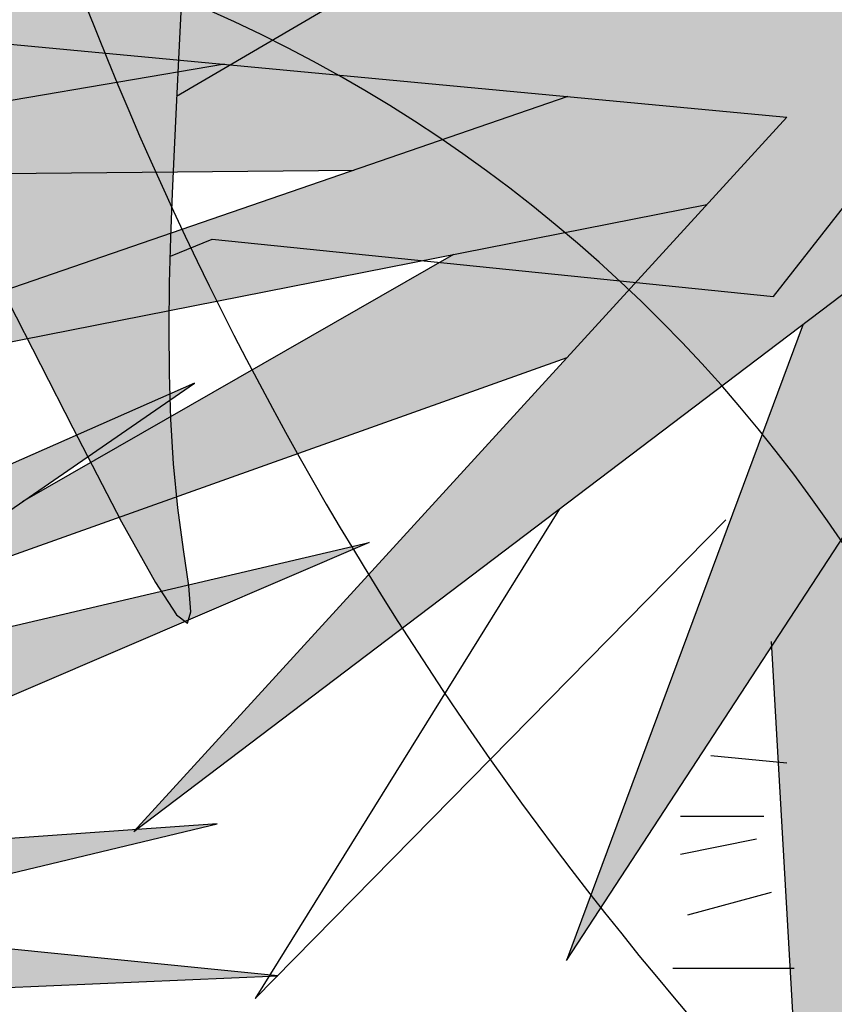
# Model space of a CAD drawing. Extents: x -1565 to -9, y -121 to 112.
# Drawn here: x -450 to -450, y 32 to 32 of the extents above; entities that cross this region are included whole.
import ezdxf

# ---------------------------------------------------------------- set-up
doc = ezdxf.new("R2010")
doc.units = 0
doc.header["$MEASUREMENT"] = 0
doc.layers.get('0').update_dxf_attribs({"linetype": 'CONTINUOUS'})
doc.layers.add('hatch', color=7, linetype='CONTINUOUS')

# ---------------------------------------------------------------- blocks, each defined once
blk = doc.blocks.new('JARDIN')
at = {"color": 3}
for centre, radius, start, end in [((4.432857333229723, 0.1005100333580771), 0.1367711826111713, 359.750033461021, 72.04971385345239), ((4.779662892720232, 0.3438499598684714), 0.3250140266552922, 200.3878455157187, 229.0632147293045)]:
    blk.add_arc(centre, radius, start, end, dxfattribs=at)
blk = doc.blocks.new('Arbol alzado 023')
at = {"color": 78}
for points in [[(-0.1101497741820658, 0.03699030052485242), (0.01764538327298482, 0.1117309814049996), (0.1353748528987886, 0.2443496499309425)], [(-0.1412391872179271, -0.0008260262708823518), (-0.129285547008589, -0.02424643354084211), (-0.1203006271286604, -0.04156622981653513), (-0.1140733989687881, -0.05277900887233145), (-0.1101622097965453, -0.0587270009616141), (-0.1081265373899107, -0.06025205950097856), (-0.107524729016454, -0.05819603790701322), (-0.1079158856173628, -0.05340041275950469), (-0.1088587312970013, -0.04670741431185021), (-0.1099127438333447, -0.03895889598063818), (-0.1107161598960964, -0.03086519513841424), (-0.1112305421313806, -0.02261284600237801), (-0.1114958352402837, -0.0142576204192828), (-0.111553491271053, -0.005854913399080175), (-0.111443831761548, 0.002540256885072978), (-0.1112083087600411, 0.010872495423218), (-0.1108872438043882, 0.01908565353180691), (-0.1105217121060491, 0.02712508987448459), (-0.1101471363244499, 0.03495010607658955), (-0.1097774594212844, 0.04258255867265959), (-0.1094205949694, 0.05005787032212439), (-0.1090855870520535, 0.05741297103161358)]]:
    blk.add_lwpolyline(points, dxfattribs=at)
at = {"color": 32}
blk.add_lwpolyline([(-0.1113055326550665, 0.00743536694841751), (-0.1035965821881071, 0.01057818588053649), (3.552713678800501e-15, 1.06581410364015e-14), (0.02325648326091567, 0.02961861899605012), (0.0380559950020718, 0.03384974261354401)], dxfattribs=at)
blk = doc.blocks.new('Arbol alzado 022')
at = {"color": 78}
blk.add_lwpolyline([(0.2628320000000031, 0.5572920000000039), (0.3645730000000071, 0.3198370000000068), (0.3500389999999811, 0.5548690000000036), (0.6431509999999889, 0.4022190000000094), (0.3839529999999911, 0.5863680000000002), (0.7206679999999892, 0.6130210000000034), (0.3476169999999854, 0.6420970000000068), (0.5947029999999813, 0.9401270000000039), (0.2991680000000088, 0.7099420000000052), (0.2119610000000023, 0.995857000000008), (0.241029999999995, 0.695403000000006), (-0.107797000000005, 0.8383610000000061), (0.1901599999999917, 0.6542120000000082), (-0.1392879999999934, 0.6299820000000054), (0.2216509999999801, 0.5960600000000014), (0.01332399999998302, 0.3682970000000054)], close=True, dxfattribs=at)
for points in [[(0.0423279999999977, 0.612913000000006), (-0.1263600000000054, 0.5842290000000006)], [(0.1517829999999947, 0.6026260000000079), (-0.1010750000000087, 0.5155560000000108)], [(-0.1305279999999982, 0.5770670000000067), (0.08359500000000253, 0.5791460000000015)], [(-0.1085240000000169, 0.5081050000000076), (0.1961330000000032, 0.5681610000000035)], [(0.1153009999999881, 0.5522270000000091), (-0.02227100000001769, 0.4733739999999997)], [(0.2269079999999803, 0.5300800000000052), (0.1514009999999928, 0.3271060000000077), (0.2782890000000009, 0.521217)], [(-0.07010099999999397, 0.4404170000000036), (0.1515789999999981, 0.5194510000000037)], [(-0.1954680000000053, 0.3540310000000062), (0.03270299999999793, 0.5112550000000056), (-0.214382999999998, 0.4022190000000094)], [(0.1491489999999942, 0.4711810000000085), (0.05208199999998442, 0.3149910000000062), (0.2022719999999936, 0.4676410000000075)], [(-0.107687999999996, 0.4145170000000036), (0.08841799999999012, 0.4603720000000067), (-0.1525510000000168, 0.3570740000000043)], [(0.2724460000000022, 0.3823300000000032), (0.2289179999999931, 0.2180710000000019), (0.2168059999999912, 0.4288720000000055)], [(-0.3112800000000107, 0.2544160000000062), (-0.02785700000001157, 0.1163040000000066), (-0.2531419999999969, 0.3004530000000045), (0.03996999999998252, 0.3707200000000057), (-0.2676759999999945, 0.3489130000000031)], [(-0.221650000000011, 0.3101450000000057), (0.05934899999999743, 0.3222600000000071), (-0.09695800000000077, 0.3378950000000032)]]:
    blk.add_lwpolyline(points, dxfattribs=at)
at = {"color": 32}
for points in [[(0.1974270000000047, 0.3925270000000083), (0.2216509999999801, 0.3901040000000009)], [(0.1877369999999985, 0.373143000000006), (0.2143839999999955, 0.373143000000006)], [(0.1877369999999985, 0.3610280000000046), (0.2119610000000023, 0.3658740000000051)], [(0.1901599999999917, 0.3416440000000094), (0.2168059999999912, 0.3489130000000031)], [(0.1853150000000028, 0.3246830000000003), (0.2240730000000042, 0.3246830000000003)]]:
    blk.add_lwpolyline(points, dxfattribs=at)

msp = doc.modelspace()

# ---------------------------------------------------------------- hatches: boundary and pattern name
at = {"linetype": 'Continuous'}
h = msp.add_hatch(color=70, dxfattribs=at)
h.paths.add_polyline_path([(-449.5797218180148, 31.74906353538326), (-449.6643360320249, 31.78374054950906), (-449.6695084536357, 31.78354157002171), (-449.5944395952504, 31.73714609952502), (-449.6897559364082, 31.73013584313779), (-449.5853285765178, 31.72032148419571), (-449.645450847145, 31.65459006808128), (-449.6453769022149, 31.65459530955066), (-449.5734140338731, 31.70910507397616), (-449.5439781900807, 31.64040427206017), (-449.5481831866275, 31.70840404833747), (-449.4633796261583, 31.66423914377668), (-449.5383711422563, 31.7175173816408), (-449.4409523028252, 31.72522866366675), (-449.5488839229449, 31.7336409713314), (-449.4773966670766, 31.81986741421537), (-449.5629012531845, 31.75326997853692), (-449.58813210043, 31.83599129322729)])
h.paths.add_polyline_path([(-449.6540123084739, 31.82337254240885), (-449.5928073080765, 31.75555944920445), (-449.5895003140951, 31.75307100683088), (-449.5797218180148, 31.74906353538326), (-449.5811217055989, 31.76353262011868)], flags=17)
h.paths.add_polyline_path([(-449.6217729407693, 31.8310841137563), (-449.6022014751633, 31.78083816737549), (-449.5811217055988, 31.76353262011868), (-449.5830559635866, 31.78352489881644)], flags=17)
h.paths.add_polyline_path([(-449.6115847264964, 31.76212174954303), (-449.5895003140949, 31.75307100683077), (-449.6652261148012, 31.81005305527314)], flags=17)
h.paths.add_polyline_path([(-449.6024551131827, 31.73655658008795), (-449.5944395952503, 31.73714609952501), (-449.6092075549526, 31.74627327227545), (-449.6682778718133, 31.76265829912967), (-449.6734830164876, 31.7624414845625)], flags=17)
h.paths.add_polyline_path([(-449.6024551131827, 31.73655658008794), (-449.6304022784482, 31.74674144645131), (-449.6967647461885, 31.75397100417567), (-449.6314101077276, 31.73442701937481)])
h.paths.add_polyline_path([(-449.6372102767799, 31.72519746333977), (-449.6860157362537, 31.71689849838941), (-449.687221578304, 31.71482640279372), (-449.625271045513, 31.71542790360246), (-449.6055426306104, 31.72222125435889)], flags=17)
h.paths.add_polyline_path([(-449.5927115698352, 31.71224968981981), (-449.5853285765178, 31.72032148419571), (-449.6055426306104, 31.7222212543589), (-449.6787000160903, 31.69702998671562), (-449.6808552395942, 31.69487422747677)], flags=17)
h.paths.add_polyline_path([(-449.6056017406607, 31.69815692230651), (-449.5927115698352, 31.7122496898198), (-449.6160980083762, 31.7076396005948), (-449.6559016612472, 31.68482509299277), (-449.6697383594827, 31.67529074794719)], flags=17)
h.paths.add_polyline_path([(-449.5689420197424, 31.69866776634791), (-449.5734140338731, 31.70910507397615), (-449.5838075208812, 31.70123231207231), (-449.6056534015777, 31.64250734897638)], flags=17)
h.paths.add_polyline_path([(-449.5750026679327, 31.68939629480703), (-449.5867041997877, 31.67149550001226), (-449.5834274725104, 31.61446632342755), (-449.5822972328233, 31.61446632342755), (-449.5706324424435, 31.65848504248174)])
h.paths.add_polyline_path([(-449.5650037514579, 31.61867247725984), (-449.5574926928751, 31.67194599330398), (-449.5689420197424, 31.6986677663479), (-449.5750026679327, 31.6893962948071)])
h.paths.add_polyline_path([(-449.5470707690869, 31.69041493870252), (-449.5460352028238, 31.67366860528078), (-449.5110377967374, 31.61727042598248), (-449.5304507112496, 31.67301753012954)])
h.paths.add_polyline_path([(-449.4879097370866, 31.62848683620192), (-449.527234143922, 31.69749398198402), (-449.5481831866275, 31.70840404833744), (-449.5470707690868, 31.69041493870253)])
h.paths.add_polyline_path([(-449.5095621680507, 31.68829058152014), (-449.527234143922, 31.69749398198397), (-449.5212713939868, 31.68703044579475), (-449.4787984290327, 31.64180632333766)], flags=17)
h.paths.add_polyline_path([(-449.426935261907, 31.67335247708013), (-449.4893999750851, 31.70298242879872), (-449.5249707624412, 31.70799698972975), (-449.5051287449485, 31.69390009207133)])
h.paths.add_polyline_path([(-449.5114937049326, 31.74237269823912), (-449.5294567037324, 31.73212679277181), (-449.5049443925886, 31.7302162766257), (-449.4262342362683, 31.75397100417561)])
h.paths.add_polyline_path([(-449.5049443925885, 31.73021627662574), (-449.4949988303335, 31.72944110870466), (-449.4255334999509, 31.74135225335729), (-449.4724230855793, 31.74003120806138)])
h.paths.add_polyline_path([(-449.5114937049326, 31.74237269823912), (-449.4888388904315, 31.74545455499513), (-449.4346445186833, 31.77009459386625), (-449.4831410034695, 31.7585447807612)])
h.paths.add_polyline_path([(-449.4444565630547, 31.780609978447), (-449.536279808391, 31.7488437924564), (-449.5488839229449, 31.73364097133138), (-449.5294567037323, 31.73212679277184)], flags=17)
h.paths.add_polyline_path([(-449.4858807086808, 31.76627932492192), (-449.4493625852402, 31.79042433738913), (-449.4878268213843, 31.77631748591227), (-449.5230375989809, 31.75342492532218)], flags=17)
h.paths.add_polyline_path([(-449.4542686074259, 31.79813561941504), (-449.5221303450076, 31.76591058123518), (-449.536279808391, 31.74884379245641), (-449.5230375989809, 31.75342492532218)], flags=17)
h.paths.add_polyline_path([(-449.4948681489548, 31.77885639341112), (-449.455670369382, 31.81075408091201), (-449.5048229914999, 31.78678635147676), (-449.5221303450076, 31.76591058123518)], flags=17)
h.paths.add_polyline_path([(-449.5415917816592, 31.78066273777908), (-449.54452786171, 31.76758056481785), (-449.5273929492656, 31.78092653000309), (-449.4977214921365, 31.83318719067243)], flags=17)
h.paths.add_polyline_path([(-449.565816183608, 31.76282680691155), (-449.5629012531845, 31.75326997853691), (-449.54452786171, 31.76758056481785), (-449.5299608598411, 31.83248616503369)], flags=17)
h.paths.add_polyline_path([(-449.5586959673162, 31.83248616503374), (-449.5715702269678, 31.78169189007252), (-449.565816183608, 31.76282680691159), (-449.55654456975, 31.78083960395972)], flags=17)
h = msp.add_hatch(color=70, dxfattribs=at)
h.paths.add_polyline_path([(-449.6575165687034, 31.58151782908631), (-449.7226963297514, 31.63479606695046), (-449.6378927692823, 31.65512581047335), (-449.645376902215, 31.65459530955063), (-449.6456020260588, 31.65442478483463), (-449.6454508471451, 31.65459006808125), (-449.7060098462944, 31.65029743923367), (-449.6399952675557, 31.6957855868405), (-449.7114828574172, 31.66423899638964), (-449.6635775146927, 31.71215624719089), (-449.6645266173012, 31.71220897142608), (-449.7445730745496, 31.65502425867838), (-449.838597306544, 31.69677506586828), (-449.7790605406074, 31.65741255904321), (-449.8554129529115, 31.67402485990483), (-449.7816345471562, 31.64265807941042), (-449.8493412549941, 31.63376608293316), (-449.7621852226023, 31.630806904133), (-449.8153928660562, 31.56556985745715), (-449.7649323589327, 31.60431250965841), (-449.7853715371698, 31.54935906343005), (-449.7842499881618, 31.54935906343005), (-449.7533126046648, 31.61186908564018), (-449.7562072773568, 31.54935906343003), (-449.7561133189604, 31.54935906343003), (-449.7391882255246, 31.60060291214788), (-449.7121835490627, 31.55347680353746), (-449.727602351937, 31.61446632342754), (-449.6785424194021, 31.55137372662135), (-449.7147058810219, 31.6093861753494)])
h.paths.add_polyline_path([(-449.745088363852, 31.65901237956132), (-449.7426139419688, 31.6564238513365), (-449.7219743731976, 31.67116863645241), (-449.7016704790527, 31.72803276622167)])
h.paths.add_polyline_path([(-449.7263643635278, 31.68877748092865), (-449.7240980917076, 31.74696045846704), (-449.7385384242227, 31.70543432661253), (-449.7416193928552, 31.73995020207981), (-449.7493561127646, 31.70125789229921), (-449.764674543525, 31.73762145450833), (-449.7607904281854, 31.70318663829042), (-449.7832437666139, 31.74098597252421), (-449.7693873304212, 31.68443187703133), (-449.7450883638519, 31.65901237956136)])
h.paths.add_polyline_path([(-449.8014328214447, 31.71795512484813), (-449.7702405929213, 31.66642174194246), (-449.7469368539397, 31.65607387849934), (-449.745088363852, 31.65901237956133)])
h.paths.add_polyline_path([(-449.7766866339779, 31.71422348467381), (-449.7918620710819, 31.73064099822038), (-449.7789079660814, 31.69439155055851), (-449.7693873304212, 31.68443187703134)])
h.paths.add_polyline_path([(-449.7882225178483, 31.6744064908163), (-449.7702405929213, 31.66642174194246), (-449.7817089605994, 31.68536889034584), (-449.8225801871117, 31.71292324787395)])
h.paths.add_polyline_path([(-449.7747907197552, 31.63123489424356), (-449.8086262363007, 31.63238369990287), (-449.8520310756145, 31.61890740619863)], flags=17)
h.paths.add_polyline_path([(-449.8363055921058, 31.60494562565893), (-449.7713291116088, 31.61959572703142), (-449.7621852226023, 31.63080690413301), (-449.7747907197552, 31.63123489424356), (-449.7793018087093, 31.63051492869529)], flags=17)
h.paths.add_polyline_path([(-449.6449012897413, 31.62428068236963), (-449.7058667191553, 31.63793293665148), (-449.7104322786372, 31.63773609697189), (-449.7226963297513, 31.63479606695044), (-449.7114948325762, 31.62563991139939)], flags=17)
h.paths.add_polyline_path([(-449.6331034167677, 31.64107005603064), (-449.6330349577951, 31.64118021300403), (-449.6775086196187, 31.64562880265521), (-449.7104322786372, 31.63773609697191)])
h.paths.add_polyline_path([(-449.6238757283641, 31.6810640484274), (-449.6806133025822, 31.66779723626573), (-449.7060098462944, 31.65029743923368), (-449.6935936474353, 31.65117754184681)])
h.paths.add_polyline_path([(-449.6799441813582, 31.7273317405829), (-449.7144792456892, 31.69215987587826), (-449.7219743731976, 31.67116863645241), (-449.7059773836515, 31.6825967905952)])
h.paths.add_polyline_path([(-449.7135850216974, 31.73854815080242), (-449.7251705244846, 31.71942742751278), (-449.7263643635278, 31.68877748092869), (-449.7190277593746, 31.70044030738289)])
at = {"layer": 'hatch', "linetype": 'Continuous'}
h = msp.add_hatch(color=94, dxfattribs=at)
h.paths.add_polyline_path([(-449.6665338913048, 31.90101478732255), (-449.6668715370794, 31.90572637786258), (-449.6672195458666, 31.9104390989114), (-449.6675577568969, 31.91518064798076), (-449.6678656325645, 31.91997891098529), (-449.6681254615398, 31.92486949900649), (-449.6683319681075, 31.92992118476171), (-449.6684821375733, 31.93521121979302), (-449.6685735204979, 31.94081647881049), (-449.6686032906052, 31.94681383652103), (-449.6685689984563, 31.95328035605085), (-449.6684676293564, 31.96029310052513), (-449.6682967338664, 31.96792875623457), (-449.668064979233, 31.97617809067592), (-449.6678268183739, 31.9846855583267), (-449.667648386148, 31.99300969487409), (-449.6675956289956, 32.00070847074761), (-449.6677344933573, 32.00734023321461), (-449.6681309256734, 32.01246314112504), (-449.6688508723845, 32.01563554174615), (-449.6699602799307, 32.01641540550872), (-449.6715004119422, 32.01450653868613), (-449.6734130471328, 32.01019533724813), (-449.6756149045693, 32.00391309091519), (-449.6780230801552, 31.99609146624449), (-449.680554292957, 31.98716212979265), (-449.6831256388782, 31.97755674811785), (-449.6856538369858, 31.96770698777605), (-449.688056171601, 31.958044326907), (-449.6902640584261, 31.94890546919387), (-449.6922690186337, 31.94024632472855), (-449.69407727003, 31.9319282175712), (-449.6956952188411, 31.92381171810212), (-449.6971288944559, 31.91575833879796), (-449.6983847030999, 31.9076288384597), (-449.6994690509988, 31.89928435272509), (-449.7003877791232, 31.89058582881489), (-449.7011305244607, 31.88140137384809), (-449.7016179628646, 31.87162698086763), (-449.7017540009504, 31.86116599123231), (-449.7014429221699, 31.84992118104836), (-449.700588256302, 31.83779570325716), (-449.6990940983804, 31.82469289921873), (-449.6968643550206, 31.81051535661976), (-449.6916942760009, 31.78459488315247), (-449.6894521635356, 31.78644189117135), (-449.6853227858547, 31.789268355608), (-449.6818048258859, 31.79110826129566), (-449.6788232931051, 31.79211629974222), (-449.6763030085706, 31.79244678561791), (-449.6741687933402, 31.79225403359349), (-449.6723454684717, 31.79169254675789), (-449.6707580434414, 31.79091663978174), (-449.6693418907379, 31.79006065498477), (-449.6680745885712, 31.78917659584641), (-449.666944455001, 31.7882970587499), (-449.665939242831, 31.78745388640409), (-449.6650472701191, 31.78667929835724), (-449.6642566665076, 31.78600551415404), (-449.6635555616371, 31.78546456492444), (-449.662931896729, 31.78508867021398), (-449.6623734245878, 31.78490062864962), (-449.6618646949046, 31.78488668568789), (-449.6613896921151, 31.78502328902876), (-449.660932212237, 31.78528745162725), (-449.6604766165428, 31.78565599802002), (-449.6600065126316, 31.78610556432535), (-449.6590843614673, 31.78704021452668), (-449.6580223622843, 31.78801368625051), (-449.6565610570374, 31.78911370512924), (-449.6527966825097, 31.81387014625319), (-449.6511860820162, 31.82365848219561), (-449.6496634729159, 31.83210245284614), (-449.648193997805, 31.83946998917024), (-449.6467431761156, 31.84602864529791), (-449.6452757736071, 31.85204635219536), (-449.6437569328748, 31.85779104083052), (-449.6421521733516, 31.86353083058654), (-449.6404292754916, 31.86948786675742), (-449.6385684553611, 31.87570397823229), (-449.6365525668866, 31.88217558505848), (-449.6343646524116, 31.88889910728766), (-449.6319877542804, 31.89587058813218), (-449.6294049148368, 31.9030866360612), (-449.6265989880058, 31.9105436711265), (-449.6235528277136, 31.91823792495771), (-449.6202600277342, 31.92615564301322), (-449.6167548802165, 31.93424387972188), (-449.6130818519032, 31.94243894966428), (-449.6092855979559, 31.95067773267488), (-449.6054107735353, 31.95889692017199), (-449.6015020338017, 31.96703320357395), (-449.5976042223366, 31.97502327429422), (-449.5937614290441, 31.98280382375353), (-449.5900330057206, 31.99029288994709), (-449.586534829684, 31.99733370876301), (-449.58339690963, 32.00375048583503), (-449.5807496310932, 32.00936818046681), (-449.5787230027698, 32.01401099829087), (-449.5774474101936, 32.01750352177571), (-449.5770530504799, 32.0196701449712), (-449.5776699323254, 32.02033545034584), (-449.5793839745212, 32.01938205323573), (-449.5821028520505, 32.01692413519207), (-449.5856895847361, 32.01313409905161), (-449.5900077576548, 32.00818434765212), (-449.5949203906297, 32.00224709541138), (-449.6002906919006, 31.99549474516773), (-449.605981869709, 31.98809969975696), (-449.6118573207143, 31.98023417359821), (-449.6178273577563, 31.97200914513064), (-449.62399165417, 31.96329027203321), (-449.6304969878895, 31.95388141075163), (-449.6374903252696, 31.94358641772645), (-449.6451182558239, 31.93220952624338), (-449.6535277459075, 31.91955478116266), (-449.6628655734525, 31.90542603893168), (-449.6664657949806, 31.8999636208579)])
h.paths.add_polyline_path([(-449.6398542225307, 31.95260148455198), (-449.6398564835516, 31.95940112781425), (-449.6399156469296, 31.96658721721637), (-449.6400277558784, 31.97414279510637), (-449.6401884767745, 31.98205109224172), (-449.6403936644135, 31.99029496255122), (-449.6406391735902, 31.99885763679202), (-449.6409214243552, 32.00767053067031), (-449.6412398514532, 32.01645798806723), (-449.641594266466, 32.02489291463495), (-449.6419848578117, 32.03264783919136), (-449.6424116254904, 32.03939566739365), (-449.6428743810837, 32.04480892806005), (-449.6433731245917, 32.04856033842809), (-449.6439080444328, 32.05032280415304), (-449.6444800826988, 32.0498768177974), (-449.6450947035236, 32.0474343500626), (-449.6457581247141, 32.04331571223068), (-449.6464767524964, 32.03784065032836), (-449.6472571815143, 32.0313292872175), (-449.6481056295745, 32.02410155735056), (-449.6490286913224, 32.01647777199868), (-449.6500327729824, 32.00877748877869), (-449.6511346437926, 32.00121098262356), (-449.6523940323863, 31.99354725257264), (-449.6538814072454, 31.98544582657586), (-449.6556664831785, 31.97656585574559), (-449.6578197286674, 31.96656630277496), (-449.6604112353575, 31.95510650719638), (-449.6635110948945, 31.94184580853661), (-449.6680235835501, 31.92295191735289), (-449.6678656325646, 31.91997891098477), (-449.6675577568971, 31.91518064798105), (-449.6672195458668, 31.91043909891104), (-449.6668715370798, 31.90572637786252), (-449.6665338913048, 31.90101478732211), (-449.6664657949805, 31.899963620858), (-449.6628655734496, 31.90542603893566), (-449.6535277459067, 31.9195547811627), (-449.6451182558218, 31.93220952624729), (-449.6400472401275, 31.93977283517489), (-449.6399131974904, 31.94620505666717)])
h.paths.add_polyline_path([(-449.6054891555899, 31.89066722556454), (-449.610076013149, 31.88570164701895), (-449.6146065336058, 31.88054915741968), (-449.6190826011451, 31.8752116409501), (-449.6234678510147, 31.8696983301127), (-449.627716309125, 31.86402015317383), (-449.6317816245495, 31.85818841523806), (-449.6356176347797, 31.85221442140933), (-449.639178554144, 31.84610909995521), (-449.642418031716, 31.83988375597923), (-449.6452900934056, 31.83354950616742), (-449.6477500840518, 31.8272195899789), (-449.6497603199743, 31.82141592638467), (-449.6512840595848, 31.81676218029348), (-449.6522853149687, 31.81388239344957), (-449.6528960797494, 31.81321645945989), (-449.6565618099457, 31.78910875362087), (-449.6549741935638, 31.79003480126714), (-449.6532232652021, 31.79073155312167), (-449.6513730152924, 31.79108062127722), (-449.6494928385114, 31.79097562144894), (-449.6476673894725, 31.79031089527909), (-449.6464222995785, 31.789330345262), (-449.6456281160174, 31.7884802014357), (-449.644891588487, 31.78743221828816), (-449.6442144127532, 31.78617829382823), (-449.6435965888155, 31.7847123986668), (-449.6430375514192, 31.78302774974168), (-449.6425376774008, 31.78111775240829), (-449.6420967783419, 31.77897618886045), (-449.6417144774059, 31.77659627603494), (-449.6413909630111, 31.77397160770566), (-449.6411254814838, 31.77110274912945), (-449.6409153949664, 31.768017774646), (-449.640756935091, 31.76475191849809), (-449.6406470871631, 31.76134060334435), (-449.6405824596515, 31.75781906342587), (-449.6405649253278, 31.75505298764939), (-449.6100543450323, 31.79795500915903), (-449.6018552265944, 31.80930470692404), (-449.6077893674324, 31.80649545002986), (-449.6157975263199, 31.80252999635876), (-449.6250268248659, 31.79777205489133), (-449.643597739705, 31.78785641514941), (-449.625985309273, 31.80272274838281), (-449.6237384205406, 31.8045573775654), (-449.5971026525523, 31.83454190588658), (-449.5915384687462, 31.84148908075761), (-449.5866846223126, 31.84817831083738), (-449.5823979152668, 31.8546297568945), (-449.5785357148789, 31.86086320286184), (-449.5749544463279, 31.86689862108798), (-449.5715111000449, 31.87275560709108), (-449.5680628548848, 31.87845432163481), (-449.5644859199562, 31.88401322972584), (-449.5607362053539, 31.88944514381397), (-449.556789028267, 31.89476155742257), (-449.5526198943033, 31.89997396407381), (-449.5482041206527, 31.90509366887116), (-449.5435170245044, 31.91013254217475), (-449.5385342998843, 31.91510151225138), (-449.5332310755643, 31.92001263787849), (-449.5276280775676, 31.92485875915759), (-449.5219261599103, 31.92956036352285), (-449.5163717738599, 31.93401966182434), (-449.5112108054344, 31.93813905332942), (-449.5066897058966, 31.94182037205272), (-449.503054549682, 31.9449660172609), (-449.5005515996404, 31.94747819980419), (-449.4994269302036, 31.94925913053238), (-449.4998508716063, 31.95024154407625), (-449.5016909657126, 31.9504817775378), (-449.5047382565155, 31.9500663149631), (-449.5087845416811, 31.94908201723527), (-449.5136210536218, 31.9476157452371), (-449.5190394015857, 31.94575417143302), (-449.5248310064018, 31.94358434512451), (-449.5307872889006, 31.94119256193996), (-449.5367324547138, 31.93865042087069), (-449.5426218486796, 31.93596715441943), (-449.5484436004405, 31.93313616794146), (-449.5541862164728, 31.9301514320475), (-449.5598374495803, 31.9270063520943), (-449.5653856178222, 31.92369471027479), (-449.570818850839, 31.92021028878156), (-449.5761254666905, 31.9165464929702), (-449.5812973633857, 31.91269823554377), (-449.586342454496, 31.90866438599271), (-449.5912724219636, 31.90444437906075), (-449.5960991361475, 31.90003840316665), (-449.6008340905698, 31.89544589305565)])
h.paths.add_polyline_path([(-449.5473884573936, 31.83364032383685), (-449.543128317343, 31.83595805859014), (-449.5389537192457, 31.83836830677826), (-449.5348721998388, 31.84088124299521), (-449.5308912958581, 31.84350741867105), (-449.5270194861315, 31.84625700840016), (-449.523264495814, 31.84914037519366), (-449.5196344268965, 31.85216788206424), (-449.5161371929515, 31.85534951518716), (-449.5127808959706, 31.85869601441105), (-449.509567420138, 31.86220964075682), (-449.5064747205008, 31.86586213146394), (-449.5034749111353, 31.86961749861834), (-449.5005401061183, 31.87343956588667), (-449.4989790230333, 31.87551523169994), (-449.4991399689786, 31.87743987696294), (-449.4994827020504, 31.8797666557995), (-449.499966748923, 31.88196078808143), (-449.5005941821992, 31.88399627206974), (-449.5013674513177, 31.88584672918785), (-449.5022884404628, 31.88748634611535), (-449.5033595990736, 31.88888874427552), (-449.5045833765895, 31.89003169029718), (-449.5050662905749, 31.89033787213982), (-449.5089795547268, 31.88714267095119), (-449.5133730950064, 31.88361076802127), (-449.5177984779953, 31.88011994030137), (-449.5222613562452, 31.8766781013677), (-449.5267666286372, 31.87329297637034), (-449.5311882002328, 31.87006832294357), (-449.5311895487076, 31.87006432662099), (-449.5359303575801, 31.8667162320762), (-449.5406206568404, 31.86349616160084), (-449.5454179777524, 31.86027590270642), (-449.5503490757322, 31.85701871380481), (-449.5554405177662, 31.85368860698406), (-449.5607194361161, 31.85024940590321), (-449.5662123977659, 31.84666436898378), (-449.5719463465517, 31.84289769672543), (-449.5779621692659, 31.83889644355685), (-449.5843585971501, 31.83454152904966), (-449.5912477391529, 31.82969748037364), (-449.5987424578977, 31.82422920153364), (-449.6069552391704, 31.81800084286265), (-449.6159985687542, 31.81087711995021), (-449.6259853092729, 31.80272274838319), (-449.643597739705, 31.78785641514941), (-449.6250268248655, 31.79777205489158), (-449.6157975263191, 31.8025299963587), (-449.607789367432, 31.80649545003006), (-449.6008071467387, 31.80980087404245), (-449.5946562280311, 31.81257929178689), (-449.5891419751011, 31.81496353823556), (-449.584069374905, 31.81708663678005), (-449.5792439796519, 31.81908104555599), (-449.5745037495116, 31.82105962718779), (-449.569819856477, 31.82305365912791), (-449.565196445748, 31.82507406964405), (-449.5606374741112, 31.82713197542228), (-449.5561470867746, 31.82923830472929), (-449.5517294289399, 31.83140398583279)])
h.paths.add_polyline_path([(-449.5347636708395, 31.8944502902238), (-449.5392887271629, 31.89054852197165), (-449.5457646676124, 31.88360210077431), (-449.5551352799598, 31.87224009434453), (-449.5683445403945, 31.85509213565098), (-449.5827424835176, 31.83564183641354), (-449.5779621692656, 31.83889644355737), (-449.5719463465508, 31.84289769672509), (-449.5662123977646, 31.84666436898367), (-449.5607194361161, 31.85024940590321), (-449.555440517766, 31.85368860698445), (-449.5503490757345, 31.85701871380368), (-449.5454179777562, 31.86027590270355), (-449.5406206568414, 31.86349616160015), (-449.5359303575802, 31.86671623207637), (-449.5313201361392, 31.86997210204915), (-449.5311882002329, 31.87006832294331), (-449.5290977410968, 31.87626358088414), (-449.526000142581, 31.882740651844), (-449.5230706132791, 31.88675377537137), (-449.5203140520695, 31.88902402868746), (-449.5177353578306, 31.8902728658507), (-449.5153382989301, 31.89110209523446), (-449.5131204259296, 31.89163569614661), (-449.5110777820422, 31.89187819062894), (-449.5092065989001, 31.89183447755987), (-449.5075029197161, 31.891509078981), (-449.5059631645415, 31.89090651693394), (-449.5045833765895, 31.89003169029712), (-449.5033595990736, 31.88888874427536), (-449.5022884404628, 31.88748634611531), (-449.5013674513176, 31.88584672918802), (-449.5005941821992, 31.88399627206962), (-449.499966748923, 31.88196078808146), (-449.4994827020504, 31.87976665579923), (-449.4991399689786, 31.87743987696302), (-449.4989364771053, 31.87500645331129), (-449.4988697769912, 31.87249276342084), (-449.4989306361349, 31.86993498362446), (-449.4990791098351, 31.86741093072187), (-449.4992688471649, 31.86500897294434), (-449.4994527435247, 31.86281691326353), (-449.4995838827318, 31.86092311991327), (-449.4996157254417, 31.85941539586666), (-449.4995011670537, 31.85838210935449), (-449.499193668223, 31.85791125176986), (-449.4986611978212, 31.85806217490924), (-449.4979329607005, 31.85877816483385), (-449.4970534236037, 31.85997367958939), (-449.4960668648549, 31.86156355405883), (-449.4950171859418, 31.8634620578694), (-449.4939490420254, 31.86558383748527), (-449.4929065230116, 31.86784353937102), (-449.4919339072245, 31.87015543315385), (-449.4910694435997, 31.87244867351484), (-449.490327075099, 31.87471007116616), (-449.489714715295, 31.8769405681997), (-449.4892399009241, 31.87914167196256), (-449.4889107339771, 31.88131413612857), (-449.4887351280272, 31.88345965646307), (-449.4887206198104, 31.88557898663977), (-449.4888753113177, 31.88767344558752), (-449.4892031593358, 31.88973964177541), (-449.4896932355973, 31.8917564723419), (-449.4903308434671, 31.89369774712956), (-449.4911009094727, 31.89553802965398), (-449.4919891138161, 31.89725112975788), (-449.4929803830248, 31.89881123411975), (-449.4940602088822, 31.9001927178373), (-449.4952135179159, 31.90136957917133), (-449.4964314544612, 31.90232316469984), (-449.4977268309696, 31.90306289534298), (-449.4991181124442, 31.90360554033845), (-449.500623763888, 31.90396768050554), (-449.5022624387235, 31.90416589666361), (-449.5040527903716, 31.90421714646875), (-449.5060129069993, 31.90413782232186), (-449.5081618188651, 31.90394469346066), (-449.5105115847463, 31.90364736922355), (-449.5130505227029, 31.90322700777035), (-449.5157605445673, 31.90265779578039), (-449.5186233737555, 31.90191410835082), (-449.5216214873553, 31.90096994374237), (-449.5247364203641, 31.8997998654708), (-449.5279504614516, 31.89837768337867), (-449.5312453340339, 31.89667777256285)])
h.paths.add_polyline_path([(-449.5651964457471, 31.82507406964442), (-449.569819856477, 31.82305365912852), (-449.5745037495116, 31.82105962718877), (-449.5792439796527, 31.81908104555571), (-449.5840693749047, 31.8170866367813), (-449.5891419751016, 31.81496353823576), (-449.5946562280302, 31.81257929178688), (-449.6008071467387, 31.80980087404286), (-449.601855226594, 31.80930470692456), (-449.6100543450331, 31.79795500915854), (-449.6405649253278, 31.75505298764939), (-449.6405596610249, 31.75422253298333), (-449.6405752997522, 31.75058624625865), (-449.6406261727205, 31.74694562591108), (-449.6407085115618, 31.74332667367872), (-449.6408185479081, 31.73972053389724), (-449.6409032598776, 31.73742696928866), (-449.6145854307455, 31.75556350674468), (-449.5995835576406, 31.76644655359888), (-449.5868732291317, 31.77614539080101), (-449.576109262708, 31.78474914025533), (-449.566945910602, 31.79234673544725), (-449.5590381787235, 31.79902729827887), (-449.5520403193012, 31.80487976224005), (-449.5456069614105, 31.80999306081199), (-449.5429718202562, 31.81190072682608), (-449.5393486442144, 31.83483527333716), (-449.5386170918451, 31.83856266215413), (-449.5431283173428, 31.83595805858992), (-449.547388457394, 31.83364032383692), (-449.551729428939, 31.83140398583323), (-449.5561470867743, 31.82923830472936), (-449.5606374741113, 31.82713197542256)])
h.paths.add_polyline_path([(-449.5188745056595, 31.82594118089418), (-449.5224004090261, 31.82436919640548), (-449.5278389177583, 31.8215913439165), (-449.5335261387802, 31.81829967444759), (-449.5394520859168, 31.81444877916364), (-449.5456069614105, 31.80999306081172), (-449.5520403193015, 31.80487976223999), (-449.5590381787223, 31.79902729827866), (-449.5669459106026, 31.79234673544646), (-449.5761092627087, 31.78474914025431), (-449.5868732291324, 31.77614539080054), (-449.5995835576409, 31.76644655359857), (-449.614585430745, 31.75556350674533), (-449.6409032598776, 31.73742696928866), (-449.6409519481361, 31.73610874156535), (-449.6411045670413, 31.73247302009231), (-449.6412720709998, 31.72879546974328), (-449.6414505032258, 31.72505781391602), (-449.6415844545519, 31.72229221742349), (-449.5777390818787, 31.75963202528219)])
h.paths.add_polyline_path([(-449.5312014325463, 31.76955734140255), (-449.5243486552945, 31.76906538095703), (-449.5187496140843, 31.76789096906226), (-449.5141512630026, 31.766138677931), (-449.5103003677187, 31.76391270293914), (-449.5069435054829, 31.76131780471768), (-449.5038598499289, 31.75845441027451), (-449.5009563223661, 31.75540824998254), (-449.4981726289076, 31.75226109742746), (-449.4954479104064, 31.74909472619493), (-449.4927214961419, 31.74599090987159), (-449.4899329038036, 31.7430316104622), (-449.4870214626683, 31.74029860155292), (-449.4839263135915, 31.73787346831089), (-449.4806009172288, 31.73581650462486), (-449.4770528103156, 31.73410095508198), (-449.4733032841314, 31.73267801931597), (-449.469373629956, 31.73149908537957), (-449.4652855159052, 31.7305157297438), (-449.461060421677, 31.72967934046092), (-449.4567192617104, 31.72894111716465), (-449.4522838925449, 31.7282528247446), (-449.447776547561, 31.72756848911193), (-449.4432245473994, 31.72685344127969), (-449.4386557780081, 31.72607621537456), (-449.4340985021372, 31.72520496868735), (-449.4295809825502, 31.7242076700898), (-449.425131293587, 31.72305304212713), (-449.4207778864271, 31.72170905367135), (-449.4165486469936, 31.72014405043085), (-449.4124793747829, 31.71834974199615), (-449.4086358278167, 31.71641223557673), (-449.4050918661087, 31.71444137910015), (-449.4019207844169, 31.71254683207637), (-449.3991958774974, 31.71083806559542), (-449.3969908169476, 31.70942473916686), (-449.395378897526, 31.70841670072134), (-449.3944336024074, 31.70792342134712), (-449.3942067466523, 31.70802328309976), (-449.394661211836, 31.70866918137908), (-449.3957385882543, 31.70978216887525), (-449.3973802777842, 31.71128405195149), (-449.3995276823024, 31.71309588329696), (-449.4021220152682, 31.71513928085794), (-449.4051048669783, 31.71733548574241), (-449.4084174508895, 31.71960611589537), (-449.4120022993906, 31.72188334069247), (-449.415807409003, 31.72414398467012), (-449.4197815299223, 31.72637598905094), (-449.4238736007588, 31.72856691821953), (-449.4280327485475, 31.73070471340041), (-449.4322077234809, 31.73277693897698), (-449.4363476525917, 31.73477153617181), (-449.4404012860748, 31.7366762577895), (-449.4443258529542, 31.73848488602364), (-449.4481109902196, 31.74021475536405), (-449.4517542484217, 31.74188941811434), (-449.4552537433871, 31.74353261499078), (-449.4586070256738, 31.74516770987653), (-449.4618118342607, 31.74681825507173), (-449.4648660965444, 31.74850780287507), (-449.4677675515035, 31.7502595287507), (-449.4705182717435, 31.75209020193724), (-449.4731382296121, 31.75398832891067), (-449.4756522963393, 31.75593487941332), (-449.4780845894817, 31.75791157686207), (-449.4804596034274, 31.75989957941211), (-449.4828020209903, 31.76188023364492), (-449.4851361481464, 31.76383488614069), (-449.4874864792828, 31.76574507189133), (-449.4898750593544, 31.76759571742771), (-449.4923126282107, 31.76938606907594), (-449.4948080415173, 31.77111951836696), (-449.4973697780994, 31.77279907999521), (-449.5000065052059, 31.77442776865567), (-449.5027263248274, 31.77600897587803), (-449.5055380926284, 31.77754571635872), (-449.5084502874375, 31.77904100479051), (-449.5114979550767, 31.78048165188596), (-449.5148233514399, 31.78178814508003), (-449.5185949225769, 31.78286439098777), (-449.5229811145385, 31.78361467306139), (-449.5281509386307, 31.78394308633466), (-449.5342728409045, 31.78375353742304), (-449.5415154558281, 31.78295030977874), (-449.5599389494411, 31.77968333334434), (-449.5741480562316, 31.76367720650551), (-449.5496820745917, 31.76807637276909), (-449.5395615570078, 31.76926246660469)])
h.paths.add_polyline_path([(-449.672057753573, 31.728712942481), (-449.6642886976359, 31.71641713445497), (-449.6571813671243, 31.70335352144414), (-449.6512045470198, 31.69164331780874), (-449.6467120870794, 31.68298341967154), (-449.6435984729995, 31.67737703014372), (-449.6416428784134, 31.67440303409892), (-449.6406250422101, 31.67364050482924), (-449.6403241380234, 31.67466851562619), (-449.6405197163239, 31.67706632819987), (-449.6409911391636, 31.68041282742213), (-449.6415181454319, 31.68428708658956), (-449.6419198534633, 31.68833393701051), (-449.6421770445809, 31.69246011157841), (-449.6423096911353, 31.69663772437013), (-449.6423385191507, 31.70083907787981), (-449.642283689396, 31.70503666302251), (-449.6421659278952, 31.70920278229224), (-449.6420053954174, 31.71330936134562), (-449.6418226295681, 31.71732907951923), (-449.6416353416774, 31.721241587618), (-449.6414505032258, 31.72505781391602), (-449.6412720709999, 31.72879546974092), (-449.6411045670411, 31.73247302009591), (-449.6409519481363, 31.73610874156478), (-449.6408185479081, 31.73972053389927), (-449.6407085115619, 31.74332667367865), (-449.6406261727205, 31.7469456259108), (-449.6405752997522, 31.75058624625883), (-449.6405596610249, 31.75422253298339), (-449.6405824596515, 31.75781906342542), (-449.6406470871631, 31.76134060334384), (-449.640756935091, 31.76475191849801), (-449.6409153949663, 31.76801777464597), (-449.6411254814838, 31.77110274912916), (-449.6413909630111, 31.77397160770599), (-449.6417144774059, 31.77659627603479), (-449.642096778342, 31.7789761888609), (-449.6425376774008, 31.78111775240852), (-449.6430375514192, 31.78302774974155), (-449.6435965888155, 31.78471239866666), (-449.6442144127532, 31.78617829382837), (-449.6448915884871, 31.78743221828822), (-449.6456281160173, 31.7884802014357), (-449.6464222995784, 31.78933034526197), (-449.6472656603423, 31.7899945201262), (-449.6481480237151, 31.79048591531658), (-449.6490592151032, 31.79081772012105), (-449.6499886830766, 31.79100331224626), (-449.6509266298775, 31.7910556925618), (-449.6518626924948, 31.79098823877419), (-449.6527865079159, 31.79081395175304), (-449.6536890320577, 31.790546209205), (-449.654564047113, 31.79019801199948), (-449.6554066542031, 31.78978254942484), (-449.6562119544496, 31.78931282235078), (-449.6569748605564, 31.7888022084834), (-449.6576904736443, 31.78826352027437), (-449.6583535179981, 31.78771013542998), (-449.6589592831579, 31.78715486640164), (-449.6595060733583, 31.78661278666139), (-449.6603451077142, 31.78576237985165), (-449.6611865498213, 31.78508170956148), (-449.6621167405841, 31.78481420130963), (-449.6631740539884, 31.78517020629532), (-449.6642566665079, 31.78600551415434), (-449.6650472701198, 31.78667929835787), (-449.6659392428306, 31.78745388640382), (-449.666944455001, 31.78829705875008), (-449.6680745885716, 31.78917659584687), (-449.6693418907381, 31.79006065498524), (-449.6707580434414, 31.79091663978174), (-449.6723454684715, 31.79169254675782), (-449.6741687933401, 31.79225403359351), (-449.6763030085706, 31.79244678561791), (-449.6788232931051, 31.7921162997422), (-449.6818048258858, 31.7911082612957), (-449.6853227858546, 31.78926835560804), (-449.6894521635357, 31.78644189117129), (-449.6942678163056, 31.78247485141748, 0.1000640530492727), (-449.6993292052639, 31.72999040932019), (-449.6946481777857, 31.73978403089912), (-449.68770627863, 31.7425174166454), (-449.6800197499527, 31.73812010799807)])
h.paths.add_polyline_path([(-449.7778967031541, 31.76158535884753), (-449.7803521717583, 31.76223446023964), (-449.7827863490837, 31.76269325904661), (-449.7852016845685, 31.76298380022128), (-449.7876002508162, 31.76312699820616), (-449.7899844972648, 31.76314470953589), (-449.79235385866, 31.76305351502968), (-449.7946964646425, 31.7628505884116), (-449.7969981838312, 31.76252820452719), (-449.7992445080107, 31.76207901505862), (-449.8014207405444, 31.76149529485177), (-449.8035127500531, 31.76076969558872), (-449.8055056514826, 31.75989411527831), (-449.8073853134532, 31.7588613940212), (-449.8091398656051, 31.75765947303996), (-449.8107687426835, 31.75625877064536), (-449.8122740172909, 31.75462518310688), (-449.8136575736108, 31.75272517194922), (-449.8149216726645, 31.75052425660471), (-449.8160681986359, 31.74798908701653), (-449.8170992241272, 31.74508518261698), (-449.818017198578, 31.74177900493105), (-449.818807613771, 31.73798501200433), (-449.8193926529067, 31.7334119089888), (-449.8196782952029, 31.72771696281228), (-449.8195701430407, 31.72055762882157), (-449.8189741756377, 31.71159079710793), (-449.8177963722117, 31.70047411143723), (-449.8159423351439, 31.68686446189963), (-449.8133182320703, 31.67041949226058), (-449.8052162408186, 31.68995377000519), (-449.7985737385022, 31.70509940634993), (-449.7931457812003, 31.71643880257123), (-449.7886874249909, 31.72455530203995), (-449.7849535375343, 31.73003130603428), (-449.781699363327, 31.73344996950574), (-449.7786797700293, 31.7353940705694), (-449.7756500021378, 31.73644638734017), (-449.7724009152275, 31.73707589321856), (-449.7688675049496, 31.73729521223758), (-449.7650207548706, 31.73700316371568), (-449.7608318369749, 31.73609856697155), (-449.7562715464105, 31.73448024132352), (-449.7513110551622, 31.73204662925373), (-449.7459213467957, 31.7286967384985), (-449.744332792029, 31.72751045682251), (-449.7434896189098, 31.72774334138833), (-449.7419481679696, 31.72807552302967), (-449.7401517278598, 31.72835097857848), (-449.7458456025987, 31.73494262008016), (-449.7507949771608, 31.74051565955121), (-449.7550894093607, 31.74516168048756), (-449.7588329061564, 31.74898902347141), (-449.762129474504, 31.7521064059197), (-449.7650834981981, 31.75462216841267), (-449.7677986073597, 31.7566450283679), (-449.7703793742008, 31.75828351478464), (-449.7729124711867, 31.75963146002704), (-449.7754174938307, 31.7607248520092)])

# ---------------------------------------------------------------- block references
at = {"linetype": 'Continuous', "xscale": 0.2893213531657466, "yscale": 0.2893213531657466, "zscale": 0.2893213531657466}
msp.add_blockref('Arbol alzado 022', (-449.6494569437683, 31.54786859842774), dxfattribs=at)
at = {"lineweight": 9}
msp.add_blockref('JARDIN', (-454.1267427344894, 31.50453178417803), dxfattribs=at)
at = {"layer": 'hatch', "linetype": 'Continuous', "xscale": 0.5, "yscale": 0.5, "zscale": 0.5}
msp.add_blockref('Arbol alzado 023', (-449.5865617735152, 31.7037665345797), dxfattribs=at)

doc.saveas('drawing.dxf')
